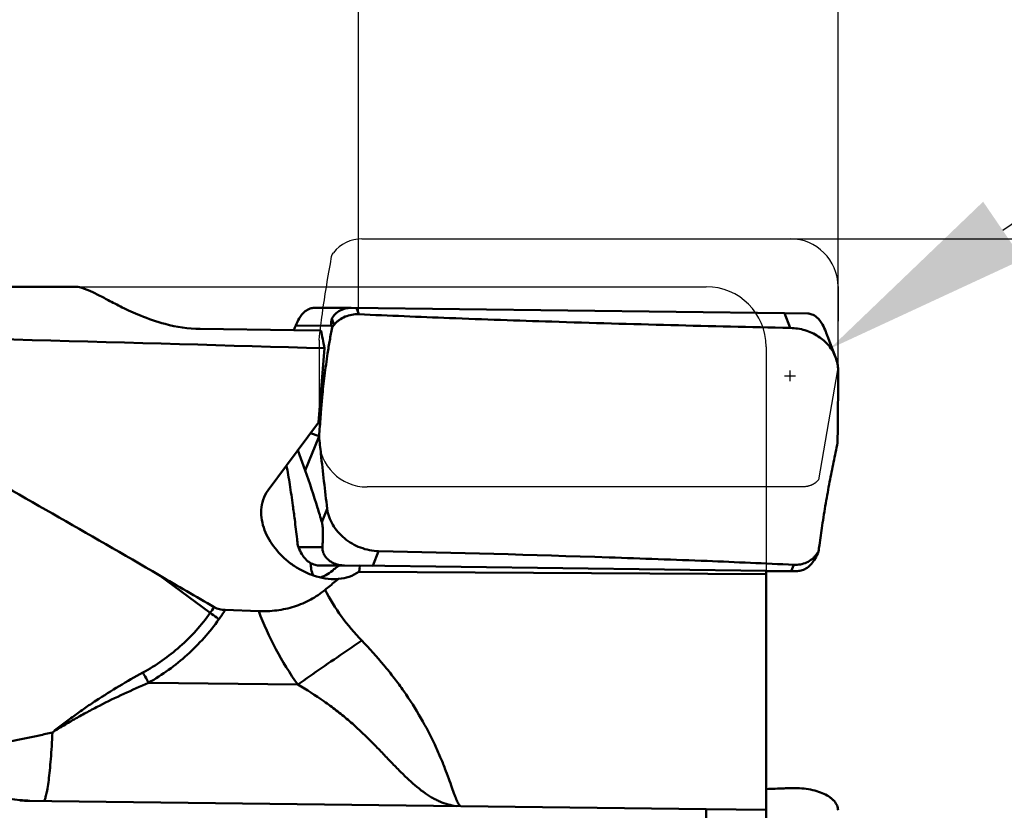
# Model space of a CAD drawing. Units: millimetres. Extents: x -107 to 88, y -28 to 86.
# Drawn here: x 37 to 54, y 6 to 20 of the extents above; entities that cross this region are included whole.
import ezdxf

# ---------------------------------------------------------------- set-up
doc = ezdxf.new("R2010")
doc.units = ezdxf.units.MM
for name, color, linetype, lineweight in [('1', 4, 'Continuous', 50), ('2', 7, 'Continuous', 25), ('CUT', 1, 'Continuous', 25), ('NOCUT', 7, 'Continuous', 25), ('SK2', 7, 'Continuous', 25)]:
    doc.layers.add(name, color=color, linetype=linetype, lineweight=lineweight)
doc.styles.add('simplex', font='txt.shx', dxfattribs={"height": 3.5})
doc.dimstyles.new('コピー - ISO-25', dxfattribs={"dimscale": 0, "dimtxt": 3.5, "dimasz": 3.5, "dimexe": 1.5, "dimexo": 0, "dimgap": 2.3, "dimtad": 1, "dimdec": 8, "dimdsep": 46, "dimtxsty": 'simplex', "dimcen": 0.09, "dimclrd": 256, "dimclre": 256, "dimclrt": 256, "dimadec": 0, "dimazin": 0, "dimtfac": 1, "dimtofl": 0, "dimtmove": 0, "dimatfit": 3, "dimfxl": 1, "dimtolj": 1, "dimlwd": -1, "dimlwe": -1, "dimarcsym": 0})

# ---------------------------------------------------------------- blocks, each defined once
blk = doc.blocks.new('*D371')
at = {"layer": '2'}
for p, q in [((0, 0), (0, 48.986)), ((50.8, 13.681), (50.8, 48.986)), ((47.3, 47.486), (3.5, 47.486))]:
    blk.add_line(p, q, dxfattribs=at)
for points in [[(3.5, 48.069), (3.5, 46.902), (0, 47.486)], [(47.3, 46.902), (47.3, 48.069), (50.8, 47.486)]]:
    blk.add_solid(points, dxfattribs=at)
at = {"layer": 'Defpoints', "color": 0}
for p in [(0, 47.486), (50.8, 13.681), (0, 0)]:
    blk.add_point(p, dxfattribs=at)
at = {"layer": '2', "insert": (25.4, 51.536), "char_height": 3.5, "attachment_point": 5, "style": 'simplex'}
blk.add_mtext('\\A1;50.8 [2.000"]', dxfattribs=at)
blk = doc.blocks.new('*D372')
at = {"layer": 'Defpoints', "color": 0}
for p in [(-79.375, 57.486), (-79.375, 14.375), (50.8, 13.681)]:
    blk.add_point(p, dxfattribs=at)
at = {"layer": 'SK2'}
for p, q in [((-79.375, 14.375), (-79.375, 58.986)), ((50.8, 13.681), (50.8, 58.986)), ((47.3, 57.486), (-75.875, 57.486))]:
    blk.add_line(p, q, dxfattribs=at)
for points in [[(-75.875, 58.069), (-75.875, 56.902), (-79.375, 57.486)], [(47.3, 56.902), (47.3, 58.069), (50.8, 57.486)]]:
    blk.add_solid(points, dxfattribs=at)
at = {"layer": 'SK2', "insert": (-14.287, 61.536), "char_height": 3.5, "attachment_point": 5, "style": 'simplex'}
blk.add_mtext('\\A1;130.175 [5.125"]', dxfattribs=at)
blk = doc.blocks.new('*D373')
at = {"layer": '2'}
for p, q in [((42.8, 14.616), (42.8, 38.986)), ((50.8, 13.681), (50.8, 38.986)), ((39.3, 37.486), (-7.3, 37.486)), ((54.3, 37.486), (57.8, 37.486))]:
    blk.add_line(p, q, dxfattribs=at)
for points in [[(39.3, 36.902), (39.3, 38.069), (42.8, 37.486)], [(54.3, 38.069), (54.3, 36.902), (50.8, 37.486)]]:
    blk.add_solid(points, dxfattribs=at)
at = {"layer": 'Defpoints', "color": 0}
for p in [(42.8, 37.486), (42.8, 14.616), (50.8, 13.681)]:
    blk.add_point(p, dxfattribs=at)
at = {"layer": '2', "insert": (14.25, 41.536), "char_height": 3.5, "attachment_point": 5, "style": 'simplex'}
blk.add_mtext('\\A1;8 [.315"](MAX)', dxfattribs=at)
blk = doc.blocks.new('*D374')
at = {"layer": '2'}
for p, q in [((50, 15.875), (74.014, 15.875)), ((72.514, 12.375), (72.514, -15.875))]:
    blk.add_line(p, q, dxfattribs=at)
blk.add_solid([(73.097, 12.375), (71.931, 12.375), (72.514, 15.875)], dxfattribs=at)
at = {"layer": 'Defpoints', "color": 0}
for p in [(50, 15.875), (50, -15.875), (72.514, -15.875)]:
    blk.add_point(p, dxfattribs=at)
at = {"layer": '2', "insert": (68.464, -9.209), "char_height": 3.5, "attachment_point": 5, "rotation": 90, "style": 'simplex'}
blk.add_mtext('\\A1;%%C31.75 [%%c1.250"]', dxfattribs=at)
blk = doc.blocks.new('_None')
blk = doc.blocks.new('*D376')
at = {"layer": '2'}
for p, q in [((88.179, 39.66), (53.55, 16.012)), ((49.999, 13.497), (49.999, 13.677)), ((49.909, 13.587), (50.089, 13.587))]:
    blk.add_line(p, q, dxfattribs=at)
blk.add_solid([(53.221, 16.494), (53.879, 15.531), (50.66, 14.039)], dxfattribs=at)
at = {"layer": 'Defpoints', "color": 0}
for p in [(50.66, 14.039), (49.999, 13.587)]:
    blk.add_point(p, dxfattribs=at)
at = {"layer": '2', "insert": (70.026, 32.168), "char_height": 3.5, "attachment_point": 5, "rotation": 34.329, "style": 'simplex'}
blk.add_mtext('\\A1;R0.8 [R.031"]', dxfattribs=at)

msp = doc.modelspace()

# ---------------------------------------------------------------- linework, layer by layer
at = {"layer": '1'}
for p, q in [((38.07120327, 15.075), (2.38068952, 15.075)), ((42.05944913, 14.72324476), (42.67103933, 14.72199261)), ((42.67103425, 14.72199262), (42.67498583, 14.7219659)), ((49.90817985, 14.63317347), (42.67498583, 14.7219659)), ((42.76212882, 14.72093119), (42.80191012, 14.61628575)), ((49.90817985, 14.63317347), (50.29344225, 14.62784474)), ((50.00149383, 14.38770933), (49.90817985, 14.63317347)), ((42.35430228, 14.54049405), (42.39228926, 14.44056859)), ((40.15616266, 14.37005554), (41.71954027, 14.35092609)), ((41.71954027, 14.35092609), (42.17023713, 14.34541137)), ((41.75088532, 14.42614986), (42.34745004, 14.42492847)), ((42.34745004, 14.42492847), (42.35576877, 14.39403705)), ((50.75918701, 13.89840478), (50.62572653, 14.24947501)), ((42.22982727, 14.04782524), (42.12867455, 12.80713624)), ((41.59740443, 12.09372259), (42.12867455, 12.80713624)), ((42.1397336, 12.57942805), (41.9086469, 12.00845439)), ((41.9967751, 12.63001567), (42.13973359, 12.57942806)), ((41.78704454, 12.34837995), (41.9086469, 12.00845439)), ((41.28887461, 11.67941472), (41.59740443, 12.09372259)), ((42.27609003, 11.37089217), (42.18615326, 11.1486746)), ((41.79614685, 10.72780948), (41.78347734, 10.75875495)), ((41.79614685, 10.72780948), (42.19604725, 10.72903087)), ((43.13414983, 10.66368372), (43.03480462, 10.41821958)), ((50.40063299, 10.510899), (50.44107521, 10.61082446)), ((50.44107521, 10.61082446), (50.47457627, 10.657356)), ((50.46114707, 10.62646458), (50.47457627, 10.657356)), ((42.15120675, 10.4222935), (42.56205115, 10.42354831)), ((42.15120675, 10.4222935), (42.4694696, 10.41825831)), ((42.4714135, 10.41972171), (42.81577463, 10.42077347)), ((43.03480462, 10.41821958), (42.56205115, 10.42354831)), ((49.60000189, 10.33568191), (42.81577463, 10.42077347)), ((50.01922271, 10.33046186), (50.06157522, 10.4351073)), ((40.32432758, 9.63250978), (39.46950921, 10.26441197)), ((49.6, 10.28087762), (42.80409642, 10.32014069)), ((49.6, 10.33553113), (49.6, 10.32907766)), ((49.6, 10.32907766), (49.68784019, 10.32817234)), ((49.6, 10.32907766), (49.6, 6.69305393)), ((50.09868459, 10.32942715), (49.60000189, 10.33568191)), ((49.68784019, 10.32817234), (49.69414403, 10.32819159)), ((49.68784019, 10.32817234), (49.69415331, 10.32815015)), ((49.69414416, 10.32815013), (50.09868472, 10.32938569)), ((50.10369986, 10.32940101), (50.09868459, 10.32942715)), ((40.57405302, 9.68144168), (41.13260596, 9.66173617)), ((41.78272036, 8.43538255), (39.29576617, 8.46568287)), ((49.6, 6.69305393), (49.6, 1.25054449)), ((37.22646372, 6.49842434), (37.14402558, 6.50012086)), ((37.22646372, 6.49842434), (48.6, 6.35878151)), ((37.23033048, 6.50261793), (37.22683742, 6.50287621)), ((37.23033048, 6.50261793), (37.22683997, 6.50291066)), ((49.6, 6.34506985), (48.6, 6.35878151)), ((48.6, 4.90675243), (48.6, 6.35878151))]:
    msp.add_line(p, q, dxfattribs=at)
for centre, major_axis, ratio, start_param, end_param in [((42.98728473, 14.3713444), (0.64287697, -0.13822529), 0.5008278555, 3.0433158767, 3.3935778536), ((-192.03311153, 0), (299.47416403, 7.59597931), 0.0434808621, 0.6714286831, 0.7228785445), ((39.37164562, 0), (2.36297272, 15.07218962), 0.1231820055, 5.931211309, 5.9901082141), ((41.94327812, 10.7716186), (-0.14899224, 0.34433475), 0.4067569945, 1.5222110896, 1.8724730667), ((50.31521231, 10.68004865), (0.15466926, 0.34457949), 0.4107613418, 4.3909247466, 4.7411867235)]:
    msp.add_ellipse(centre, major_axis=major_axis, ratio=ratio, start_param=start_param, end_param=end_param, dxfattribs=at)
for points, knots in [([(40.15616266, 14.37005554), (39.95854288, 14.37247352), (39.61589994, 14.4258985), (39.23623015, 14.55758808), (39.00216591, 14.65994076), (38.86078279, 14.72773291), (38.73661719, 14.79088915), (38.5974973, 14.86388234), (38.45078371, 14.94166678), (38.31781791, 15.00623846), (38.22674226, 15.04237699), (38.16945563, 15.06072452), (38.11840333, 15.07202572), (38.08614158, 15.075), (38.07120327, 15.075)], [0, 0, 0, 0, 0.2669608443, 0.4625491543, 0.5418373726, 0.6119409903, 0.6743169444, 0.7299992845, 0.8241499037, 0.8986570558, 0.9294828567, 0.9564341985, 0.9798216221, 1, 1, 1, 1]), ([(42.05944914, 14.7232448), (42.03622673, 14.72329292), (41.98149102, 14.71314774), (41.88814985, 14.65820748), (41.80839223, 14.55471266), (41.7683789, 14.4671281), (41.75088532, 14.42614986)], [0, 0, 0, 0, 0.1540411613, 0.361314582, 0.7044471914, 1, 1, 1, 1]), ([(42.35430228, 14.54049405), (42.37968655, 14.59951661), (42.48050674, 14.69409616), (42.60864519, 14.72211927), (42.67103932, 14.72199257)], [0, 0, 0, 0, 0.507325452, 1, 1, 1, 1]), ([(50.29344225, 14.62784474), (50.31673228, 14.62746861), (50.3714429, 14.61624152), (50.46398673, 14.55927838), (50.54217556, 14.45346378), (50.58046887, 14.36426859), (50.59724938, 14.32236218)], [0, 0, 0, 0, 0.1535560559, 0.360209275, 0.7024129834, 1, 1, 1, 1]), ([(42.80191048, 14.61628574), (42.7630409, 14.61806835), (42.68499969, 14.61317041), (42.57313766, 14.58037979), (42.48908083, 14.5326106), (42.43017085, 14.48378583), (42.40425691, 14.45554411), (42.39228926, 14.44056859)], [0, 0, 0, 0, 0.252975852, 0.5035760492, 0.7517899761, 0.8753660746, 1, 1, 1, 1]), ([(50.00149383, 14.38770933), (48.67505932, 14.41604146), (46.78001658, 14.46494418), (44.38034291, 14.54854356), (43.30687466, 14.5931274), (42.80191012, 14.61628575)], [0, 0, 0, 0, 0.5525496009, 0.789475072, 1, 1, 1, 1]), ([(39.46950921, 10.26441197), (38.28638105, 10.9498528), (35.91272544, 12.31221296), (33.52510307, 13.65005157), (32.32543111, 14.31051167)], [0, 0, 0, 0, 0.4996128885, 1, 1, 1, 1]), ([(41.75088532, 14.42614986), (41.74827472, 14.42003459), (41.73765847, 14.39503232), (41.72725135, 14.36994091), (41.71954034, 14.35093173)], [0, 0, 0, 0, 0.2447903859, 1, 1, 1, 1]), ([(42.35576877, 14.39403705), (42.34242869, 14.32299319), (42.31706482, 14.17952644), (42.29386368, 14.03569722), (42.28276209, 13.96314439)], [0, 0, 0, 0, 0.4961841387, 1, 1, 1, 1]), ([(42.39228926, 14.44056859), (42.38922689, 14.43673654), (42.37695472, 14.42130374), (42.36481968, 14.40576209), (42.35576877, 14.39403705)], [0, 0, 0, 0, 0.2487845634, 1, 1, 1, 1]), ([(50.75918701, 13.89840477), (50.73255333, 13.96846516), (50.65234791, 14.1025511), (50.47295342, 14.2582113), (50.24959032, 14.36009336), (50.08472961, 14.38593145), (50.00149383, 14.38770933)], [0, 0, 0, 0, 0.2361447666, 0.4817084754, 0.7376966297, 1, 1, 1, 1]), ([(50.59724938, 14.32236218), (50.59962472, 14.31643018), (50.6092753, 14.29219669), (50.61872826, 14.26788421), (50.62572653, 14.24947503)], [0, 0, 0, 0, 0.2449700107, 1, 1, 1, 1]), ([(42.28278516, 13.9631408), (42.26375617, 13.83878062), (42.23793462, 13.65379794), (42.20921621, 13.41009025), (42.19418287, 13.26303298), (42.18396026, 13.14918151), (42.17529189, 13.03956509), (42.16062988, 12.84991133), (42.14805547, 12.6876055), (42.13975677, 12.57942407)], [0, 0, 0, 0, 0.2712279936, 0.4026022119, 0.5290297326, 0.5899053346, 0.6490376435, 0.7660870034, 1, 1, 1, 1]), ([(50.8, 13.68050087), (50.79989213, 13.71742626), (50.79280983, 13.79175895), (50.77243212, 13.86356328), (50.75918701, 13.89840477)], [0, 0, 0, 0, 0.4976508362, 1, 1, 1, 1]), ([(50.791414, 12.47196502), (50.7930809, 12.56928443), (50.79900521, 12.97210053), (50.8008925, 13.3749767), (50.8, 13.68050087)], [0, 0, 0, 0, 0.2416072197, 1, 1, 1, 1]), ([(42.13973359, 12.57942803), (42.14977106, 12.4820813), (42.19228883, 12.07891183), (42.2386816, 11.67615046), (42.27609002, 11.37089218)], [0, 0, 0, 0, 0.2413954146, 1, 1, 1, 1]), ([(50.53524794, 11.08825225), (50.55419722, 11.21303702), (50.59350173, 11.45690666), (50.65693024, 11.810052), (50.72553607, 12.14605307), (50.76947159, 12.36379499), (50.79139057, 12.47196898)], [0, 0, 0, 0, 0.2690375168, 0.5265071992, 0.7647330442, 1, 1, 1, 1]), ([(41.73341246, 11.1911749), (41.7234167, 11.27000541), (41.69768331, 11.46409881), (41.66107924, 11.71274629), (41.62518922, 11.93470244), (41.60663567, 12.04161591), (41.59739276, 12.09378848)], [0, 0, 0, 0, 0.2611320583, 0.6434100263, 0.8258774492, 1, 1, 1, 1]), ([(42.18615326, 11.1486746), (42.16289491, 11.22833088), (42.07646553, 11.51684021), (41.98214104, 11.80300989), (41.9086469, 12.00845439)], [0, 0, 0, 0, 0.2755270507, 1, 1, 1, 1]), ([(41.66375997, 10.45944061), (41.56734734, 10.53189455), (41.39468982, 10.69850836), (41.24225185, 10.95610516), (41.17889829, 11.17953132), (41.16687523, 11.35271154), (41.19846312, 11.52598045), (41.25344642, 11.63184015), (41.28887461, 11.67941472)], [0, 0, 0, 0, 0.2574088245, 0.5061072465, 0.6284744122, 0.7503585721, 0.8733965333, 1, 1, 1, 1]), ([(42.27609003, 11.37089218), (42.28175426, 11.32467117), (42.30369472, 11.23182715), (42.36469972, 11.10039321), (42.45154826, 10.97948518), (42.59780727, 10.83724226), (42.82458879, 10.70710401), (43.0311534, 10.66595102), (43.13414983, 10.66368372)], [0, 0, 0, 0, 0.1162012805, 0.2359900047, 0.3594455117, 0.4855373814, 0.7429236598, 1, 1, 1, 1]), ([(41.78347734, 10.75875495), (41.77980236, 10.79423317), (41.76427029, 10.93850465), (41.74715507, 11.08260479), (41.73338859, 11.19117189)], [0, 0, 0, 0, 0.2458094132, 1, 1, 1, 1]), ([(42.19604725, 10.72903087), (42.19755311, 10.75593749), (42.20033264, 10.81227281), (42.20260914, 10.88501037), (42.20325096, 10.94930141), (42.20258012, 11.00753568), (42.19986163, 11.06454724), (42.19428399, 11.11334461), (42.18910206, 11.1385754), (42.18615326, 11.1486746)], [0, 0, 0, 0, 0.1920451454, 0.4019370744, 0.5185572814, 0.6501969268, 0.8169454343, 0.9250247741, 1, 1, 1, 1]), ([(50.47457627, 10.657356), (50.47912195, 10.69271045), (50.49819753, 10.83650186), (50.51884617, 10.98008368), (50.53527173, 11.08824866)], [0, 0, 0, 0, 0.2457452685, 1, 1, 1, 1]), ([(42.48569756, 10.43057996), (42.45444045, 10.43611689), (42.40620203, 10.45004533), (42.34358186, 10.48142304), (42.2926808, 10.5174161), (42.24394913, 10.56835436), (42.21008463, 10.62873065), (42.19630432, 10.68473553), (42.1953298, 10.71621166), (42.19604725, 10.72903087)], [0, 0, 0, 0, 0.2103288031, 0.329112643, 0.4629445133, 0.6214352347, 0.7925199998, 0.914929043, 1, 1, 1, 1]), ([(41.85381156, 10.61144254), (41.87052846, 10.5831889), (41.90978348, 10.52907487), (41.98487247, 10.46729994), (42.06811331, 10.43094088), (42.12459354, 10.42265337), (42.15120675, 10.4222935)], [0, 0, 0, 0, 0.2677873599, 0.5403397456, 0.7828931695, 1, 1, 1, 1]), ([(43.13414983, 10.66368372), (44.41595808, 10.63546677), (46.24339938, 10.58678433), (48.55234363, 10.50301579), (49.57971885, 10.45833983), (50.06157522, 10.4351073)], [0, 0, 0, 0, 0.5549213998, 0.7912026339, 1, 1, 1, 1]), ([(50.06157489, 10.43510731), (50.09831707, 10.4333358), (50.17188886, 10.43811845), (50.27663319, 10.47100477), (50.35397469, 10.51890244), (50.40710515, 10.56789377), (50.4303174, 10.59596215), (50.44107521, 10.61082446)], [0, 0, 0, 0, 0.2536026416, 0.5028658331, 0.7498201306, 0.8735107059, 1, 1, 1, 1]), ([(42.39300405, 10.19604993), (42.25983974, 10.19564093), (42.06026449, 10.2384574), (41.82313986, 10.35041403), (41.71475538, 10.42111764), (41.66375997, 10.45944061)], [0, 0, 0, 0, 0.5082251247, 0.7565443792, 1, 1, 1, 1]), ([(42.03894091, 10.25822487), (42.02654486, 10.29020086), (42.00667015, 10.3578767), (41.99953179, 10.42813281), (41.99925303, 10.46397478)], [0, 0, 0, 0, 0.4889619706, 1, 1, 1, 1]), ([(42.15535885, 10.22439109), (42.19893306, 10.23776413), (42.28218304, 10.2737049), (42.35437417, 10.32873093), (42.38596145, 10.35960673)], [0, 0, 0, 0, 0.5078507219, 1, 1, 1, 1]), ([(42.46947373, 10.41825283), (42.46370758, 10.41389385), (42.43642136, 10.39357662), (42.40842969, 10.37419888), (42.38596145, 10.35960673)], [0.02328594642, 0.02328594642, 0.02328594642, 0.02328594642, 0.2308175221, 1, 1, 1, 1]), ([(42.56205115, 10.42354831), (42.55586293, 10.42361076), (42.53029776, 10.42436278), (42.50478657, 10.4271985), (42.48569756, 10.43057996)], [0, 0, 0, 0, 0.2419784632, 1, 1, 1, 1]), ([(42.80409642, 10.32014069), (42.81088985, 10.33596648), (42.81897566, 10.36972539), (42.81784568, 10.40405527), (42.81577463, 10.42077347)], [0, 0, 0, 0, 0.5055222219, 1, 1, 1, 1]), ([(50.40063299, 10.510899), (50.38354682, 10.48351579), (50.34373085, 10.431134), (50.26864351, 10.37165811), (50.18593624, 10.33700139), (50.13002489, 10.32948217), (50.10369053, 10.32940105)], [0, 0, 0, 0, 0.2669289898, 0.5393176121, 0.7822124395, 1, 1, 1, 1]), ([(42.46609251, 10.1992881), (42.44702501, 10.18436022), (42.37102369, 10.12450818), (42.29572619, 10.06376103), (42.23972922, 10.01767474)], [0, 0, 0, 0, 0.2503221099, 1, 1, 1, 1]), ([(42.80409642, 10.32014069), (42.75508306, 10.28495881), (42.64584349, 10.22917042), (42.52625212, 10.20465215), (42.46609251, 10.1992881)], [0, 0, 0, 0, 0.4997298291, 1, 1, 1, 1]), ([(42.23972922, 10.01767474), (42.16507, 9.95622915), (42.00246564, 9.84518379), (41.72858628, 9.72879827), (41.43421872, 9.6660408), (41.23289472, 9.65819796), (41.13260725, 9.66173614)], [0, 0, 0, 0, 0.2441508312, 0.4937482363, 0.746615872, 1, 1, 1, 1]), ([(42.23973124, 10.01767633), (42.3191057, 9.86205293), (42.50367134, 9.56337355), (42.73071759, 9.29611806), (42.85229538, 9.17063105)], [0, 0, 0, 0, 0.4999623154, 1, 1, 1, 1]), ([(40.57405294, 9.68144168), (40.54188145, 9.68257667), (40.47838307, 9.69035019), (40.41814646, 9.71346232), (40.39107709, 9.7292197)], [0, 0, 0, 0, 0.5068478251, 1, 1, 1, 1]), ([(40.32432758, 9.63250978), (40.25079994, 9.52987935), (40.09200431, 9.33281918), (39.82236152, 9.0659817), (39.52469782, 8.83108149), (39.3101085, 8.69739966), (39.19962813, 8.63664028)], [0, 0, 0, 0, 0.25016355, 0.5002190249, 0.7501639327, 1, 1, 1, 1]), ([(40.4691199, 9.52685219), (40.45679274, 9.5357373), (40.40837342, 9.57074316), (40.36015413, 9.60602594), (40.32432758, 9.63250978)], [0, 0, 0, 0, 0.2543262613, 1, 1, 1, 1]), ([(41.13260596, 9.66173617), (41.21393921, 9.444652), (41.40610335, 9.02108643), (41.65000879, 8.62539529), (41.78272036, 8.43538255)], [0, 0, 0, 0, 0.5000545029, 1, 1, 1, 1]), ([(40.4691199, 9.52685219), (40.31464416, 9.31123382), (39.95811212, 8.91234378), (39.5251966, 8.5984915), (39.29576617, 8.46568287)], [0, 0, 0, 0, 0.5001379171, 1, 1, 1, 1]), ([(42.85230541, 9.17062025), (42.76540854, 9.11230709), (42.40689734, 8.87012692), (42.05106378, 8.62398776), (41.78272036, 8.43538255)], [0, 0, 0, 0, 0.2418836356, 1, 1, 1, 1]), ([(42.85229538, 9.17063105), (42.98036601, 9.0384481), (43.16529234, 8.83350327), (43.39418475, 8.54696489), (43.606381, 8.25588492), (43.84037556, 7.88932998), (44.03464064, 7.51756366), (44.16124701, 7.23422768), (44.23846262, 7.04379578), (44.30223313, 6.87317219), (44.35440058, 6.72605648), (44.3920294, 6.61968124), (44.41838455, 6.54845751), (44.4358296, 6.5056492), (44.45341804, 6.47053556), (44.47029135, 6.44289885), (44.48567071, 6.42278669), (44.49614419, 6.41252838), (44.50113338, 6.40907652)], [0, 0, 0, 0, 0.170095646, 0.2547962013, 0.3388468596, 0.5029123828, 0.6561784418, 0.7260104715, 0.7896642933, 0.8460555168, 0.89433695, 0.9339212507, 0.9503308606, 0.9645243106, 0.9766166465, 0.9865899518, 0.9943930715, 1, 1, 1, 1]), ([(39.19962813, 8.63664028), (39.06676614, 8.56357345), (38.80318722, 8.41315062), (38.48109912, 8.21278637), (38.22997957, 8.04307913), (38.0454648, 7.91199647), (37.86500159, 7.77787792), (37.74711761, 7.68608891), (37.69006001, 7.63850177)], [0, 0, 0, 0, 0.2510268793, 0.5023260094, 0.6277585286, 0.7527536265, 0.8769973912, 1, 1, 1, 1]), ([(39.29576617, 8.46568287), (39.28747557, 8.48009672), (39.25501415, 8.53684764), (39.22308794, 8.59390522), (39.19962774, 8.63664005)], [0, 0, 0, 0, 0.254333904, 1, 1, 1, 1]), ([(39.29576617, 8.46568287), (39.15696785, 8.40649331), (38.8808344, 8.28416209), (38.54092772, 8.11977901), (38.2737617, 7.9791318), (38.07616885, 7.86965765), (37.88148125, 7.75696589), (37.75351111, 7.67937452), (37.69081465, 7.63901759)], [0, 0, 0, 0, 0.2504811637, 0.501273451, 0.6265840208, 0.7516397544, 0.876226399, 1, 1, 1, 1]), ([(41.78272036, 8.43538255), (41.93241572, 8.34943201), (42.15125321, 8.21151231), (42.4277288, 8.00845814), (42.62457933, 7.84834279), (42.81056217, 7.68205987), (42.98547254, 7.51265263), (43.15002328, 7.34397102), (43.30569009, 7.180167), (43.45439929, 7.02518338), (43.63962441, 6.8411941), (43.82385907, 6.67992072), (43.99255559, 6.5673938), (44.08531028, 6.51630688), (44.17594351, 6.47396993), (44.28973804, 6.43408472), (44.38321798, 6.41534284), (44.42909087, 6.40996693)], [0, 0, 0, 0, 0.1536034949, 0.229780829, 0.3051551239, 0.379306023, 0.4517113594, 0.521792729, 0.5889841003, 0.6528025058, 0.7128994576, 0.8213526677, 0.86994315, 0.8930286996, 0.9155230534, 0.9589002855, 1, 1, 1, 1]), ([(34.68677542, 7.4285873), (34.72571807, 7.4039568), (34.8088235, 7.35984951), (34.94435076, 7.31112286), (35.09143533, 7.27838394), (35.24944485, 7.26065177), (35.41778273, 7.2566802), (35.59580398, 7.26463001), (35.78279525, 7.28241364), (36.04766512, 7.31752113), (36.39264032, 7.37576315), (36.74481565, 7.44082571), (37.03343828, 7.49641029), (37.25244623, 7.54064539), (37.47191709, 7.58730188), (37.61798876, 7.62074359), (37.69079922, 7.63870268)], [0, 0, 0, 0, 0.0450542573, 0.0915999902, 0.1404177904, 0.1920512047, 0.2468243902, 0.3048944857, 0.3661925477, 0.4304298162, 0.5661047833, 0.7082117178, 0.780611861, 0.8534968014, 0.9266736998, 1, 1, 1, 1]), ([(37.69081465, 7.63901759), (37.68702411, 7.56162902), (37.6788501, 7.41317918), (37.66411177, 7.20135265), (37.64763385, 7.0121649), (37.62972467, 6.8489369), (37.61311505, 6.73059486), (37.59889027, 6.65113447), (37.5887443, 6.60335644), (37.57853377, 6.56385274), (37.56830272, 6.5326792), (37.55818836, 6.50998024), (37.55013236, 6.49821118), (37.54582306, 6.49442373)], [0, 0, 0, 0, 0.2004356913, 0.3845912284, 0.5492763322, 0.6916607065, 0.8093449807, 0.8583183756, 0.9004629635, 0.9356570575, 0.9638567964, 0.9851586292, 1, 1, 1, 1]), ([(37.1448241, 6.509653), (36.9246675, 6.52968151), (36.48643971, 6.59926152), (35.84919489, 6.79016856), (35.2428528, 7.06419605), (34.86624413, 7.29923076), (34.68677542, 7.4285873)], [0, 0, 0, 0, 0.2499183621, 0.4998764609, 0.7498974389, 1, 1, 1, 1]), ([(50.00149383, 6.7089079), (49.96783085, 6.70763739), (49.83399052, 6.70252776), (49.70015908, 6.69718542), (49.59999339, 6.69305366)], [0, 0, 0, 0, 0.2515118404, 1, 1, 1, 1]), ([(50.8, 6.33854436), (50.79993341, 6.35166782), (50.79714704, 6.37828075), (50.78065879, 6.4314849), (50.74813211, 6.48132412), (50.70427262, 6.52533435), (50.64828582, 6.56956266), (50.56218315, 6.61748147), (50.44182541, 6.66170362), (50.30486668, 6.69286064), (50.15610636, 6.70970995), (50.05356571, 6.71087319), (50.00149383, 6.7089079)], [0, 0, 0, 0, 0.0411646627, 0.0832786543, 0.1737900232, 0.2240258974, 0.2779540756, 0.3970582291, 0.5312166343, 0.6789749113, 0.8365507373, 1, 1, 1, 1])]:
    msp.add_open_spline(points, degree=3, knots=knots, dxfattribs=at)
for points in [[(42.4714135, 10.41972171), (42.47076731, 10.41923156), (42.47012072, 10.41874193), (42.46947373, 10.41825283)], [(40.39107709, 9.7292197), (40.08407063, 9.90793158), (39.77688452, 10.08633524), (39.46950921, 10.26441197)], [(42.46609251, 10.1992881), (42.44179741, 10.19717624), (42.41739066, 10.19612483), (42.39300405, 10.19604993)], [(40.39107639, 9.72922008), (40.36939505, 9.69659841), (40.34713949, 9.66435112), (40.32432758, 9.63250978)], [(40.57405302, 9.68144168), (40.54038842, 9.62904456), (40.5053909, 9.57748003), (40.4691199, 9.52685219)], [(37.22683742, 6.50287621), (37.19948188, 6.50490865), (37.17214223, 6.50716776), (37.1448241, 6.509653)], [(37.31339426, 6.49720457), (37.28569219, 6.49877707), (37.25800232, 6.5005816), (37.23033048, 6.50261793)]]:
    msp.add_open_spline(points, degree=3, dxfattribs=at)
at = {"layer": 'CUT'}
for p, q in [((42.85415893, 15.875), (50.00000398, 15.875)), ((42.34950727, 15.57712978), (42.35576877, 15.61145236)), ((42.35576877, 15.61145236), (42.3801951, 15.64291069)), ((42.30375902, 15.31841032), (42.3280147, 15.45728845)), ((42.3280147, 15.45728845), (42.34950727, 15.57712978)), ((42.28276067, 15.19467251), (42.30375902, 15.31841032)), ((42.26186219, 15.06775463), (42.28276067, 15.19467251)), ((42.22868158, 14.85652189), (42.24392392, 14.95524912)), ((42.24392392, 14.95524912), (42.26186219, 15.06775463)), ((50.8, 15.07752314), (50.80025425, 14.84592445)), ((42.21584862, 14.77055452), (42.22868158, 14.85652189)), ((50.80025425, 14.84592445), (50.79983001, 14.61438482)), ((42.19485979, 14.62200833), (42.20482626, 14.69399661)), ((42.20482626, 14.69399661), (42.21584862, 14.77055452)), ((42.14812718, 14.24947514), (42.18125622, 14.51739723)), ((42.18125622, 14.51739723), (42.18783823, 14.56922094)), ((42.18783823, 14.56922094), (42.19485979, 14.62200833)), ((50.79983001, 14.61438482), (50.79873387, 14.38284344)), ((50.79873387, 14.38284344), (50.79696822, 14.15149527)), ((42.13973359, 14.18326752), (42.14812718, 14.24947514)), ((42.13973359, 14.18326752), (42.13973359, 12.53369685)), ((50.79696822, 14.15149527), (50.79452697, 13.92022474)), ((50.79452697, 13.92022474), (50.791414, 13.68883672)), ((50.791414, 13.68883672), (50.61066561, 12.65743797)), ((50.61066561, 12.65743797), (50.47457627, 11.85422296)), ((50.17819148, 11.73369685), (42.93973359, 11.73369685))]:
    msp.add_line(p, q, dxfattribs=at)
for points in [[(50.47457627, 11.85422296), (50.46922377, 11.84864299), (50.46377886, 11.8430367), (50.45824155, 11.83740409), (50.45261184, 11.83174515), (50.44688973, 11.82605989), (50.44107522, 11.8203483)], [(50.44107521, 11.8203483), (50.43723432, 11.81668859), (50.43331586, 11.81311179), (50.42931982, 11.80961788), (50.42524455, 11.8062016), (50.4210917, 11.80286823), (50.41686626, 11.79963354), (50.41256114, 11.79650195), (50.40818344, 11.79346906), (50.40375936, 11.79053738), (50.39930037, 11.78771449), (50.39479502, 11.78499281), (50.3902352, 11.7823522), (50.38563695, 11.77979665), (50.38098425, 11.77732217), (50.37622091, 11.77489667), (50.37134893, 11.77251764), (50.36636632, 11.77018758), (50.36121091, 11.76788194), (50.35588487, 11.76559487), (50.35038602, 11.76333221), (50.34464569, 11.76108697), (50.33866641, 11.75885069), (50.33244564, 11.75663182), (50.3259071, 11.75444877), (50.31904592, 11.7522949), (50.31186697, 11.75017683), (50.30430859, 11.74813281), (50.29635677, 11.74616319), (50.28802551, 11.74426761), (50.27929516, 11.74248328), (50.27010931, 11.74079918), (50.26052436, 11.73922633), (50.25068988, 11.73783496), (50.24058624, 11.7366398), (50.23023306, 11.73562612), (50.21983882, 11.73482), (50.20946448, 11.73423208), (50.19904907, 11.73385171), (50.1886181, 11.73367302), (50.17819148, 11.73369685)]]:
    msp.add_lwpolyline(points, dxfattribs=at)
for centre, radius, start, end in [((42.85415893, 15.275), 0.6, 90, 142.179879552), ((50.00000398, 15.075), 0.8, 0.180706038, 90), ((42.93973359, 12.53369685), 0.8, 180, 270)]:
    msp.add_arc(centre, radius, start, end, dxfattribs=at)
at = {"layer": 'NOCUT'}
for p, q in [((2.38068952, 15.075), (48.6, 15.075)), ((49.6, 14.075), (49.6, 0))]:
    msp.add_line(p, q, dxfattribs=at)
msp.add_arc((48.6, 14.075), 1, 0, 90, dxfattribs=at)

# ---------------------------------------------------------------- dimensions: what is measured, and where the dimension line sits
at = {"layer": '2'}
dim = msp.add_linear_dim(base=(0, 47.485572941), p1=(50.8, 13.6805008742), p2=(0, 0), dimstyle='コピー - ISO-25', override={"dimscale": 1}, dxfattribs=at)
dim.commit()
dim.dimension.update_dxf_attribs({"geometry": '*D371', "text_midpoint": (25.4, 51.535572941)})
dim = msp.add_linear_dim(base=(42.8, 37.485572941), p1=(50.8, 13.6805008742), p2=(42.8, 14.6163699263), text='<>(MAX)', dimstyle='コピー - ISO-25', override={"dimscale": 1}, dxfattribs=at)
dim.commit()
dim.dimension.update_dxf_attribs({"geometry": '*D373', "text_midpoint": (14.25, 37.485572941), "dimtype": 160})
dim = msp.add_radius_dim(center=(49.9993182, 13.58737532), mpoint=(50.65996818, 14.03853118), dimstyle='コピー - ISO-25', override={"dimscale": 1}, dxfattribs=at)
dim.commit()
dim.dimension.update_dxf_attribs({"geometry": '*D376', "text_midpoint": (70.02604195, 32.16782509)})
dim = msp.add_linear_dim(base=(72.5139013984, -15.8749999989), p1=(50.0000039789, 15.8749999989), p2=(50.0000039789, -15.8749999989), angle=90, text='%%C<>', dimstyle='コピー - ISO-25', override={"dimscale": 1, "dimblk2": 'None', "dimsah": 1, "dimse2": 1}, dxfattribs=at)
dim.commit()
dim.dimension.update_dxf_attribs({"geometry": '*D374', "text_midpoint": (72.5139013984, -9.2087915335), "dimtype": 160})
at = {"layer": 'SK2'}
dim = msp.add_linear_dim(base=(-79.375, 57.485572941), p1=(50.8, 13.6805008742), p2=(-79.375, 14.375), dimstyle='コピー - ISO-25', override={"dimscale": 1}, dxfattribs=at)
dim.commit()
dim.dimension.update_dxf_attribs({"geometry": '*D372', "text_midpoint": (-14.2875, 61.535572941)})

doc.saveas('drawing.dxf')
